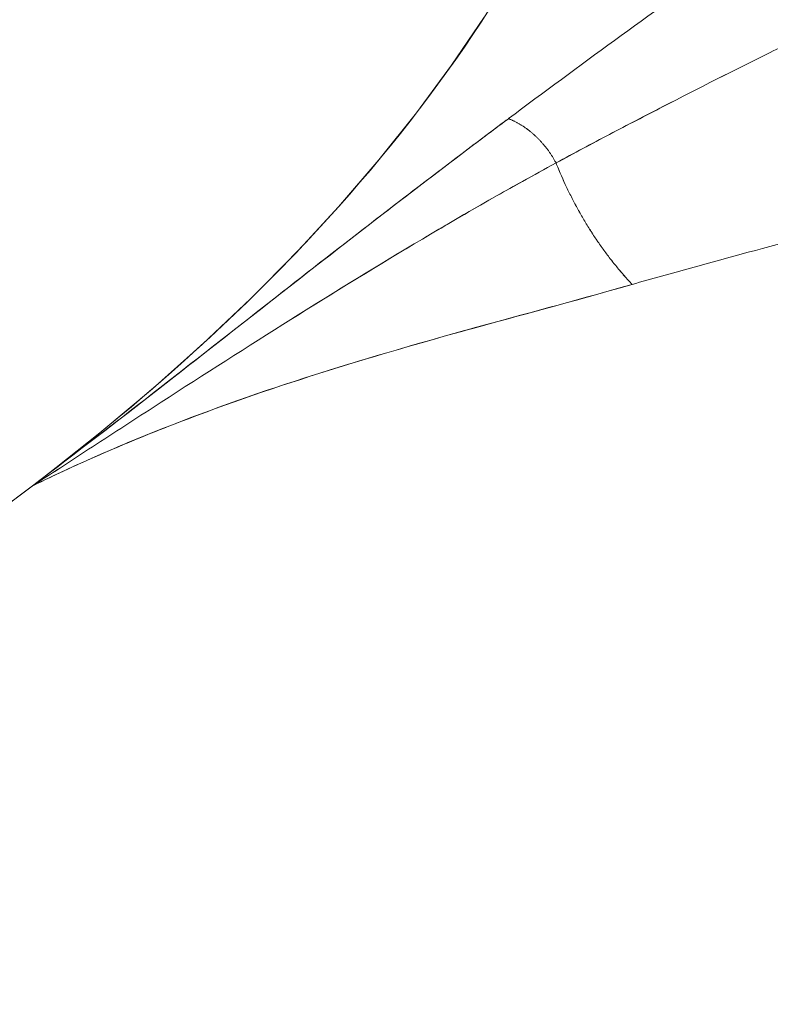
# Model space of a CAD drawing. Units: inches. Extents: x 3 to 259, y 3 to 15.
# Drawn here: x 227 to 227, y 11 to 11 of the extents above; entities that cross this region are included whole.
import ezdxf

# ---------------------------------------------------------------- set-up
doc = ezdxf.new("R2010")
doc.units = ezdxf.units.IN
doc.header["$MEASUREMENT"] = 0
doc.layers.get('0').update_dxf_attribs({"linetype": 'CONTINUOUS'})
doc.layers.add('DETAIL', color=1, linetype='CONTINUOUS')

# ---------------------------------------------------------------- blocks, each defined once
blk = doc.blocks.new('A$Cfbb56330')
at = {"color": 0, "linetype": 'Continuous', "lineweight": 0}
for points in [[(0.89361, 4.47613), (0.90577, 4.48522), (0.91744, 4.49445), (0.9286, 4.5038), (0.93925, 4.51328), (0.94938, 4.52287), (0.95899, 4.53258), (0.96806, 4.54238), (0.9766, 4.55229), (0.9846, 4.56229), (0.99205, 4.57238), (0.99895, 4.58254)], [(1.01419, 4.55167), (1.01411, 4.5518), (1.01404, 4.55194), (1.01396, 4.55207), (1.01389, 4.55221), (1.01381, 4.55234), (1.01373, 4.55248), (1.01365, 4.55261), (1.01357, 4.55274), (1.01349, 4.55287), (1.01341, 4.553), (1.01333, 4.55313), (1.01325, 4.55326), (1.01316, 4.55339), (1.01308, 4.55352), (1.01299, 4.55365), (1.0129, 4.55378), (1.01282, 4.55391), (1.01273, 4.55403), (1.01264, 4.55416), (1.01255, 4.55428), (1.01246, 4.55441), (1.01236, 4.55453), (1.01227, 4.55465), (1.01218, 4.55478), (1.01208, 4.5549), (1.01199, 4.55502), (1.01189, 4.55514), (1.0118, 4.55526), (1.0117, 4.55538), (1.0116, 4.55549), (1.0115, 4.55561), (1.0114, 4.55573), (1.0113, 4.55584), (1.0112, 4.55596), (1.0111, 4.55607), (1.011, 4.55618), (1.0109, 4.55629), (1.01079, 4.55641), (1.01069, 4.55652), (1.01058, 4.55663), (1.01048, 4.55673), (1.01037, 4.55684), (1.01027, 4.55695), (1.01016, 4.55705), (1.01005, 4.55716), (1.00994, 4.55726), (1.00983, 4.55737), (1.00972, 4.55747), (1.00961, 4.55757), (1.0095, 4.55767), (1.00939, 4.55777), (1.00928, 4.55787), (1.00917, 4.55796), (1.00905, 4.55806), (1.00894, 4.55815), (1.00883, 4.55825), (1.00871, 4.55834), (1.0086, 4.55843), (1.00848, 4.55852), (1.00836, 4.55861), (1.00825, 4.5587), (1.00813, 4.55879), (1.00801, 4.55888), (1.0079, 4.55896), (1.00778, 4.55905), (1.00766, 4.55913), (1.00754, 4.55921), (1.00742, 4.5593), (1.0073, 4.55938), (1.00718, 4.55946), (1.00706, 4.55953), (1.00694, 4.55961), (1.00682, 4.55969), (1.0067, 4.55976), (1.00658, 4.55983), (1.00645, 4.55991), (1.00633, 4.55998), (1.00621, 4.56005), (1.00609, 4.56012), (1.00596, 4.56018), (1.00584, 4.56025), (1.00572, 4.56032), (1.00559, 4.56038), (1.00547, 4.56044), (1.00534, 4.5605), (1.00522, 4.56056), (1.0051, 4.56062), (1.00497, 4.56068), (1.00485, 4.56074), (1.00472, 4.56079), (1.0046, 4.56085), (1.00447, 4.5609), (1.00434, 4.56095), (1.00422, 4.561), (1.00409, 4.56105)], [(1.00409, 4.56104), (1.00422, 4.56099), (1.00434, 4.56094), (1.00447, 4.56089), (1.00459, 4.56084), (1.00472, 4.56078), (1.00485, 4.56073), (1.00497, 4.56067), (1.00509, 4.56061), (1.00522, 4.56055), (1.00534, 4.56049), (1.00547, 4.56043), (1.00559, 4.56037), (1.00572, 4.5603), (1.00584, 4.56024), (1.00596, 4.56017), (1.00609, 4.56011), (1.00621, 4.56004), (1.00633, 4.55997), (1.00645, 4.5599), (1.00658, 4.55982), (1.0067, 4.55975), (1.00682, 4.55968), (1.00694, 4.5596), (1.00706, 4.55952), (1.00718, 4.55945), (1.0073, 4.55937), (1.00742, 4.55929), (1.00754, 4.5592), (1.00766, 4.55912), (1.00778, 4.55904), (1.0079, 4.55895), (1.00801, 4.55887), (1.00813, 4.55878), (1.00825, 4.55869), (1.00836, 4.55861), (1.00848, 4.55852), (1.00859, 4.55842), (1.00871, 4.55833), (1.00882, 4.55824), (1.00894, 4.55815), (1.00905, 4.55805), (1.00916, 4.55795), (1.00928, 4.55786), (1.00939, 4.55776), (1.0095, 4.55766), (1.00961, 4.55756), (1.00972, 4.55746), (1.00983, 4.55736), (1.00994, 4.55725), (1.01005, 4.55715), (1.01016, 4.55705), (1.01026, 4.55694), (1.01037, 4.55683), (1.01048, 4.55673), (1.01058, 4.55662), (1.01069, 4.55651), (1.01079, 4.5564), (1.0109, 4.55629), (1.011, 4.55617), (1.0111, 4.55606), (1.0112, 4.55595), (1.0113, 4.55583), (1.0114, 4.55572), (1.0115, 4.5556), (1.0116, 4.55549), (1.0117, 4.55537), (1.0118, 4.55525), (1.01189, 4.55513), (1.01199, 4.55501), (1.01208, 4.55489), (1.01218, 4.55477), (1.01227, 4.55465), (1.01236, 4.55452), (1.01246, 4.5544), (1.01255, 4.55428), (1.01264, 4.55415), (1.01273, 4.55402), (1.01281, 4.5539), (1.0129, 4.55377), (1.01299, 4.55364), (1.01308, 4.55352), (1.01316, 4.55339), (1.01324, 4.55326), (1.01333, 4.55313), (1.01341, 4.553), (1.01349, 4.55287), (1.01357, 4.55273), (1.01365, 4.5526), (1.01373, 4.55247), (1.01381, 4.55234), (1.01389, 4.5522), (1.01396, 4.55207), (1.01404, 4.55193), (1.01411, 4.5518), (1.01419, 4.55166)], [(1.03034, 4.52592), (1.03013, 4.52614), (1.02991, 4.52637), (1.02971, 4.5266), (1.0295, 4.52683), (1.02929, 4.52706), (1.02908, 4.52729), (1.02887, 4.52752), (1.02867, 4.52775), (1.02846, 4.52798), (1.02826, 4.52822), (1.02806, 4.52846), (1.02785, 4.52869), (1.02765, 4.52893), (1.02745, 4.52917), (1.02725, 4.52941), (1.02705, 4.52965), (1.02685, 4.5299), (1.02665, 4.53014), (1.02646, 4.53039), (1.02626, 4.53063), (1.02606, 4.53088), (1.02587, 4.53113), (1.02568, 4.53138), (1.02548, 4.53163), (1.02529, 4.53188), (1.0251, 4.53213), (1.02491, 4.53238), (1.02472, 4.53264), (1.02453, 4.53289), (1.02434, 4.53315), (1.02416, 4.53341), (1.02397, 4.53367), (1.02378, 4.53393), (1.0236, 4.53419), (1.02342, 4.53445), (1.02323, 4.53471), (1.02305, 4.53497), (1.02287, 4.53524), (1.02269, 4.5355), (1.02251, 4.53577), (1.02233, 4.53604), (1.02216, 4.53631), (1.02198, 4.53657), (1.02181, 4.53684), (1.02163, 4.53712), (1.02146, 4.53739), (1.02128, 4.53766), (1.02111, 4.53793), (1.02094, 4.53821), (1.02077, 4.53848), (1.0206, 4.53876), (1.02044, 4.53904), (1.02027, 4.53931), (1.0201, 4.53959), (1.01994, 4.53987), (1.01978, 4.54015), (1.01961, 4.54043), (1.01945, 4.54072), (1.01929, 4.541), (1.01913, 4.54128), (1.01897, 4.54157), (1.01881, 4.54185), (1.01866, 4.54214), (1.0185, 4.54243), (1.01835, 4.54271), (1.01819, 4.543), (1.01804, 4.54329), (1.01789, 4.54358), (1.01774, 4.54387), (1.01759, 4.54416), (1.01744, 4.54446), (1.01729, 4.54475), (1.01714, 4.54504), (1.017, 4.54534), (1.01685, 4.54563), (1.01671, 4.54593), (1.01657, 4.54622), (1.01643, 4.54652), (1.01629, 4.54682), (1.01615, 4.54712), (1.01601, 4.54742), (1.01587, 4.54772), (1.01574, 4.54802), (1.0156, 4.54832), (1.01547, 4.54862), (1.01534, 4.54892), (1.0152, 4.54922), (1.01507, 4.54953), (1.01494, 4.54983), (1.01482, 4.55014), (1.01469, 4.55044), (1.01456, 4.55075), (1.01444, 4.55105), (1.01431, 4.55136), (1.01419, 4.55167)], [(1.01419, 4.55166), (1.01431, 4.55135), (1.01443, 4.55105), (1.01456, 4.55074), (1.01468, 4.55044), (1.01481, 4.55013), (1.01494, 4.54983), (1.01507, 4.54952), (1.0152, 4.54922), (1.01533, 4.54892), (1.01546, 4.54861), (1.0156, 4.54831), (1.01573, 4.54801), (1.01587, 4.54771), (1.01601, 4.54741), (1.01614, 4.54711), (1.01628, 4.54681), (1.01642, 4.54652), (1.01656, 4.54622), (1.01671, 4.54592), (1.01685, 4.54563), (1.01699, 4.54533), (1.01714, 4.54504), (1.01729, 4.54475), (1.01743, 4.54445), (1.01758, 4.54416), (1.01773, 4.54387), (1.01788, 4.54358), (1.01803, 4.54329), (1.01819, 4.543), (1.01834, 4.54271), (1.0185, 4.54242), (1.01865, 4.54214), (1.01881, 4.54185), (1.01897, 4.54157), (1.01912, 4.54128), (1.01928, 4.541), (1.01945, 4.54072), (1.01961, 4.54043), (1.01977, 4.54015), (1.01993, 4.53987), (1.0201, 4.53959), (1.02026, 4.53932), (1.02043, 4.53904), (1.0206, 4.53876), (1.02077, 4.53848), (1.02094, 4.53821), (1.02111, 4.53794), (1.02128, 4.53766), (1.02145, 4.53739), (1.02162, 4.53712), (1.0218, 4.53685), (1.02197, 4.53658), (1.02215, 4.53631), (1.02233, 4.53604), (1.02251, 4.53577), (1.02268, 4.53551), (1.02286, 4.53524), (1.02304, 4.53498), (1.02323, 4.53472), (1.02341, 4.53445), (1.02359, 4.53419), (1.02378, 4.53393), (1.02396, 4.53367), (1.02415, 4.53341), (1.02433, 4.53316), (1.02452, 4.5329), (1.02471, 4.53264), (1.0249, 4.53239), (1.02509, 4.53214), (1.02528, 4.53188), (1.02547, 4.53163), (1.02567, 4.53138), (1.02586, 4.53113), (1.02606, 4.53089), (1.02625, 4.53064), (1.02645, 4.53039), (1.02664, 4.53015), (1.02684, 4.5299), (1.02704, 4.52966), (1.02724, 4.52942), (1.02744, 4.52918), (1.02764, 4.52894), (1.02784, 4.5287), (1.02805, 4.52846), (1.02825, 4.52823), (1.02845, 4.52799), (1.02866, 4.52776), (1.02886, 4.52753), (1.02907, 4.52729), (1.02928, 4.52706), (1.02949, 4.52683), (1.0297, 4.52661), (1.0299, 4.52638), (1.03011, 4.52615), (1.03033, 4.52593)], [(0.98056, 4.54321), (0.98056, 4.54321), (0.98056, 4.54321), (0.98056, 4.54321), (0.98056, 4.54321), (0.98056, 4.54321), (0.98056, 4.54321), (0.98056, 4.54321), (0.98056, 4.54321), (0.98056, 4.54321), (0.98056, 4.54321), (0.98056, 4.54321), (0.98056, 4.54321), (0.98056, 4.54321), (0.98056, 4.54321), (0.98056, 4.54321), (0.98056, 4.54321), (0.98056, 4.54321), (0.98056, 4.54321), (0.98056, 4.54321), (0.98056, 4.54321), (0.98056, 4.54321), (0.98056, 4.54321), (0.98056, 4.54321), (0.98056, 4.54321), (0.98056, 4.54321), (0.98056, 4.54321), (0.98056, 4.54321), (0.98056, 4.54321), (0.98056, 4.54321), (0.98056, 4.54321), (0.98056, 4.54321), (0.98056, 4.54321), (0.98056, 4.54321), (0.98056, 4.54321), (0.98056, 4.54321), (0.98056, 4.54321), (0.98056, 4.54321), (0.98056, 4.54321), (0.98056, 4.54321), (0.98056, 4.54321), (0.98056, 4.54321), (0.98056, 4.54321), (0.98056, 4.54321), (0.98056, 4.54321), (0.98056, 4.54321), (0.98056, 4.54321), (0.98056, 4.54321), (0.98056, 4.54321), (0.98056, 4.54321), (0.98056, 4.54321), (0.98056, 4.54321), (0.98056, 4.54321), (0.98056, 4.54321), (0.98056, 4.54321), (0.98056, 4.54321), (0.98056, 4.54321), (0.98056, 4.54321), (0.98056, 4.54321), (0.98056, 4.54321), (0.98056, 4.54321), (0.98056, 4.54321), (0.98056, 4.54321), (0.98056, 4.54321), (0.98056, 4.54321), (0.98056, 4.54321), (0.98056, 4.54321), (0.98056, 4.54321), (0.98056, 4.54321), (0.98056, 4.54321), (0.98056, 4.54321), (0.98056, 4.54321), (0.98056, 4.54321), (0.98056, 4.54321), (0.98056, 4.54321), (0.98056, 4.54321), (0.98056, 4.54321), (0.98056, 4.54321), (0.98056, 4.54321), (0.98056, 4.54321), (0.98056, 4.54321), (0.98056, 4.54321), (0.98056, 4.54321), (0.98056, 4.54321), (0.98056, 4.54321), (0.98056, 4.54321), (0.98056, 4.54321), (0.98056, 4.54321), (0.98056, 4.54321), (0.98056, 4.54321), (0.98056, 4.54321), (0.98056, 4.54321), (0.98056, 4.54321), (0.98056, 4.54321), (0.98056, 4.54321), (0.98056, 4.54321)], [(0.98056, 4.54321), (0.98056, 4.54321), (0.98056, 4.54321), (0.98056, 4.54321), (0.98056, 4.54321), (0.98056, 4.54321), (0.98056, 4.54321), (0.98056, 4.54321), (0.98056, 4.54321), (0.98056, 4.54321), (0.98056, 4.54321), (0.98056, 4.54321), (0.98056, 4.54321), (0.98056, 4.54321), (0.98056, 4.54321), (0.98056, 4.54321), (0.98056, 4.54321), (0.98056, 4.54321), (0.98056, 4.54321), (0.98056, 4.54321), (0.98056, 4.54321), (0.98056, 4.54321), (0.98056, 4.54321), (0.98056, 4.54321), (0.98056, 4.54321), (0.98056, 4.54321), (0.98056, 4.54321), (0.98056, 4.54321), (0.98056, 4.54321), (0.98056, 4.54321), (0.98056, 4.54321), (0.98056, 4.54321), (0.98056, 4.54321), (0.98056, 4.54321), (0.98056, 4.54321), (0.98056, 4.54321), (0.98056, 4.54321), (0.98056, 4.54321), (0.98056, 4.54321), (0.98056, 4.54321), (0.98056, 4.54321), (0.98056, 4.54321), (0.98056, 4.54321), (0.98056, 4.54321), (0.98056, 4.54321), (0.98056, 4.54321), (0.98056, 4.54321), (0.98056, 4.54321), (0.98056, 4.54321), (0.98056, 4.54321), (0.98056, 4.54321), (0.98056, 4.54321), (0.98056, 4.54321), (0.98056, 4.54321), (0.98056, 4.54321), (0.98056, 4.54321), (0.98056, 4.54321), (0.98056, 4.54321), (0.98056, 4.54321), (0.98056, 4.54321), (0.98056, 4.54321), (0.98056, 4.54321), (0.98056, 4.54321), (0.98056, 4.54321), (0.98056, 4.54321), (0.98056, 4.54321), (0.98056, 4.54321), (0.98056, 4.54321), (0.98056, 4.54321), (0.98056, 4.54321), (0.98056, 4.54321), (0.98056, 4.54321), (0.98056, 4.54321), (0.98056, 4.54321), (0.98056, 4.54321), (0.98056, 4.54321), (0.98056, 4.54321), (0.98056, 4.54321), (0.98056, 4.54321), (0.98056, 4.54321), (0.98056, 4.54321), (0.98056, 4.54321), (0.98056, 4.54321), (0.98056, 4.54321), (0.98056, 4.54321), (0.98056, 4.54321), (0.98056, 4.54321), (0.98056, 4.54321), (0.98056, 4.54321), (0.98056, 4.54321), (0.98056, 4.54321), (0.98056, 4.54321), (0.98056, 4.54321), (0.98056, 4.54321), (0.98056, 4.54321), (0.98056, 4.54321)], [(1.00232, 4.51819), (1.00232, 4.5182), (1.00232, 4.5182), (1.00232, 4.5182), (1.00232, 4.5182), (1.00232, 4.5182), (1.00231, 4.5182), (1.00231, 4.5182), (1.00231, 4.5182), (1.00231, 4.5182), (1.00231, 4.5182), (1.00231, 4.5182), (1.00231, 4.5182), (1.00231, 4.5182), (1.00231, 4.5182), (1.00231, 4.5182), (1.00231, 4.5182), (1.00231, 4.5182), (1.00231, 4.5182), (1.00231, 4.5182), (1.00231, 4.5182), (1.00231, 4.5182), (1.00231, 4.5182), (1.00231, 4.5182), (1.00231, 4.5182), (1.00231, 4.5182), (1.00231, 4.5182), (1.00231, 4.5182), (1.00231, 4.5182), (1.00231, 4.5182), (1.00231, 4.5182), (1.00231, 4.5182), (1.00231, 4.5182), (1.00231, 4.5182), (1.00231, 4.5182), (1.00231, 4.5182), (1.00231, 4.5182), (1.00231, 4.5182), (1.00231, 4.5182), (1.00231, 4.5182), (1.00231, 4.5182), (1.00231, 4.5182), (1.00231, 4.5182), (1.00231, 4.5182), (1.00231, 4.5182), (1.00231, 4.5182), (1.00231, 4.5182), (1.00231, 4.5182), (1.00231, 4.5182), (1.00231, 4.5182), (1.00231, 4.5182), (1.00231, 4.5182), (1.00231, 4.5182), (1.00231, 4.5182), (1.00231, 4.5182), (1.00231, 4.5182), (1.00231, 4.5182), (1.00231, 4.5182), (1.00231, 4.5182), (1.00231, 4.5182), (1.00231, 4.5182), (1.00231, 4.5182), (1.00231, 4.5182), (1.00231, 4.5182), (1.00231, 4.5182), (1.00231, 4.5182), (1.00231, 4.5182), (1.00231, 4.5182), (1.00231, 4.5182), (1.00231, 4.5182), (1.00231, 4.5182), (1.00231, 4.5182), (1.00231, 4.5182), (1.00231, 4.5182), (1.00231, 4.5182), (1.00231, 4.5182), (1.00231, 4.5182), (1.00231, 4.5182), (1.00231, 4.5182), (1.00231, 4.5182), (1.00231, 4.5182), (1.00231, 4.5182), (1.00231, 4.5182), (1.00231, 4.5182), (1.00231, 4.5182), (1.00231, 4.5182), (1.00231, 4.5182), (1.00231, 4.5182), (1.00231, 4.5182), (1.00231, 4.5182), (1.00231, 4.51821), (1.00231, 4.51821), (1.00231, 4.51821), (1.00231, 4.51821), (1.00231, 4.51821), (1.00231, 4.51821)], [(1.00232, 4.51819), (1.00232, 4.5182), (1.00232, 4.5182), (1.00232, 4.5182), (1.00232, 4.5182), (1.00232, 4.5182), (1.00231, 4.5182), (1.00231, 4.5182), (1.00231, 4.5182), (1.00231, 4.5182), (1.00231, 4.5182), (1.00231, 4.5182), (1.00231, 4.5182), (1.00231, 4.5182), (1.00231, 4.5182), (1.00231, 4.5182), (1.00231, 4.5182), (1.00231, 4.5182), (1.00231, 4.5182), (1.00231, 4.5182), (1.00231, 4.5182), (1.00231, 4.5182), (1.00231, 4.5182), (1.00231, 4.5182), (1.00231, 4.5182), (1.00231, 4.5182), (1.00231, 4.5182), (1.00231, 4.5182), (1.00231, 4.5182), (1.00231, 4.5182), (1.00231, 4.5182), (1.00231, 4.5182), (1.00231, 4.5182), (1.00231, 4.5182), (1.00231, 4.5182), (1.00231, 4.5182), (1.00231, 4.5182), (1.00231, 4.5182), (1.00231, 4.5182), (1.00231, 4.5182), (1.00231, 4.5182), (1.00231, 4.5182), (1.00231, 4.5182), (1.00231, 4.5182), (1.00231, 4.5182), (1.00231, 4.5182), (1.00231, 4.5182), (1.00231, 4.5182), (1.00231, 4.5182), (1.00231, 4.5182), (1.00231, 4.5182), (1.00231, 4.5182), (1.00231, 4.5182), (1.00231, 4.5182), (1.00231, 4.5182), (1.00231, 4.5182), (1.00231, 4.5182), (1.00231, 4.5182), (1.00231, 4.5182), (1.00231, 4.5182), (1.00231, 4.5182), (1.00231, 4.5182), (1.00231, 4.5182), (1.00231, 4.5182), (1.00231, 4.5182), (1.00231, 4.5182), (1.00231, 4.5182), (1.00231, 4.5182), (1.00231, 4.5182), (1.00231, 4.5182), (1.00231, 4.5182), (1.00231, 4.5182), (1.00231, 4.5182), (1.00231, 4.5182), (1.00231, 4.5182), (1.00231, 4.5182), (1.00231, 4.5182), (1.00231, 4.5182), (1.00231, 4.5182), (1.00231, 4.5182), (1.00231, 4.5182), (1.00231, 4.5182), (1.00231, 4.5182), (1.00231, 4.5182), (1.00231, 4.5182), (1.00231, 4.5182), (1.00231, 4.5182), (1.00231, 4.5182), (1.00231, 4.5182), (1.00231, 4.5182), (1.00231, 4.51821), (1.00231, 4.51821), (1.00231, 4.51821), (1.00231, 4.51821), (1.00231, 4.51821), (1.00231, 4.51821)], [(0.69601, 4.37337), (0.70764, 4.37784), (0.71912, 4.38238), (0.73043, 4.38702), (0.74158, 4.39173), (0.75256, 4.39652), (0.76337, 4.4014), (0.774, 4.40635), (0.78446, 4.41138), (0.79473, 4.41649), (0.80483, 4.42167), (0.81474, 4.42692), (0.82446, 4.43225), (0.83399, 4.43765), (0.84333, 4.44311), (0.85247, 4.44865), (0.86142, 4.45425), (0.87016, 4.45991), (0.87871, 4.46564), (0.88705, 4.47143), (0.89519, 4.47728), (0.90311, 4.48319)]]:
    blk.add_lwpolyline(points, dxfattribs=at)
for points, knots in [([(0.90311, 4.48319), (0.9364, 4.50846), (0.96397, 4.53529), (1.0065, 4.59095), (1.02147, 4.61976), (1.0382, 4.67814), (1.03997, 4.70772), (1.03029, 4.76638), (1.01884, 4.79547), (1.00102, 4.82372)], [-1.2179985, -1.2179985, -1.2179985, -1.2179985, -1.01278, -1.01278, -0.8075616, -0.8075616, -0.6023432, -0.6023432, -0.3971303, -0.3971303, -0.3971303, -0.3971303]), ([(1.00409, 4.56105), (1.01904, 4.57218), (1.03408, 4.58317), (1.07415, 4.61168), (1.09943, 4.62891), (1.13824, 4.65346), (1.15132, 4.66142), (1.17121, 4.67285), (1.17788, 4.67658), (1.18796, 4.68197), (1.19133, 4.68374), (1.19641, 4.68633), (1.19809, 4.68718), (1.20152, 4.68888), (1.20333, 4.68976), (1.20507, 4.69059)], [0.074199809, 0.074199809, 0.074199809, 0.074199809, 0.07621197, 0.07621197, 0.079507372, 0.079507372, 0.081155073, 0.081155073, 0.081978924, 0.081978924, 0.082390849, 0.082390849, 0.082596812, 0.082596812, 0.082802774, 0.082802774, 0.082802774, 0.082802774]), ([(1.07221, 4.58059), (1.06972, 4.57965), (1.06721, 4.5786), (1.06468, 4.57747), (1.063, 4.57671), (1.06132, 4.57591), (1.05962, 4.57508)], [-0.488534, -0.488534, -0.488534, -0.488534, -0.4226698, -0.4226698, -0.4226698, -0.3788987, -0.3788987, -0.3788987, -0.3788987]), ([(1.01419, 4.55167), (1.01804, 4.55374), (1.02178, 4.55573), (1.02555, 4.55772), (1.02932, 4.5597), (1.0331, 4.56167), (1.03689, 4.56361), (1.04445, 4.56751), (1.05203, 4.57133), (1.05962, 4.57508)], [0, 0, 0, 0, 0.0998339, 0.0998339, 0.0998339, 0.1996678, 0.1996678, 0.1996678, 0.3993356, 0.3993356, 0.3993356, 0.3993356]), ([(1.00409, 4.56104), (1.0017, 4.55925), (0.99928, 4.55744), (0.99684, 4.55561), (0.98313, 4.54527), (0.96874, 4.53418), (0.9549, 4.52331), (0.93859, 4.5105), (0.92183, 4.49736), (0.90311, 4.48319)], [0, 0, 0, 0, 0.000345373, 0.000345373, 0.000345373, 0.002289321, 0.002289321, 0.002289321, 0.004578642, 0.004578642, 0.004578642, 0.004578642]), ([(0.90311, 4.48319), (0.92033, 4.49623), (0.93704, 4.50936), (0.97043, 4.53543), (0.98709, 4.54837), (1.00409, 4.56104)], [0.069621167, 0.069621167, 0.069621167, 0.069621167, 0.071910488, 0.071910488, 0.074199784, 0.074199784, 0.074199784, 0.074199784]), ([(1.01419, 4.55166), (1.0118, 4.55038), (1.00943, 4.54907), (1.00706, 4.54776), (1.00528, 4.54677), (1.0035, 4.54577), (1.00173, 4.54477), (0.99641, 4.54175), (0.99111, 4.53867), (0.98584, 4.53554), (0.97661, 4.53006), (0.96746, 4.52444), (0.95836, 4.51874), (0.95822, 4.51866), (0.95809, 4.51857), (0.95795, 4.51849), (0.94872, 4.5127), (0.93956, 4.50685), (0.93044, 4.50095), (0.92588, 4.49801), (0.92132, 4.49505), (0.91677, 4.49209), (0.91222, 4.48913), (0.90767, 4.48615), (0.90311, 4.48319)], [0.0204369, 0.0204369, 0.0204369, 0.0204369, 0.0816596, 0.0816596, 0.0816596, 0.1275766, 0.1275766, 0.1275766, 0.2653277, 0.2653277, 0.2653277, 0.5065772, 0.5065772, 0.5065772, 0.5102185, 0.5102185, 0.5102185, 0.7551092, 0.7551092, 0.7551092, 0.8775546, 0.8775546, 0.8775546, 1, 1, 1, 1]), ([(0.90311, 4.48319), (0.90768, 4.48617), (0.91222, 4.48913), (0.92132, 4.49505), (0.92588, 4.49801), (0.93956, 4.50685), (0.94872, 4.5127), (0.96718, 4.52427), (0.97647, 4.52998), (0.99521, 4.5411), (1.00466, 4.54652), (1.01419, 4.55166)], [-1, -1, -1, -1, -0.8775546, -0.8775546, -0.7551092, -0.7551092, -0.5102185, -0.5102185, -0.2653277, -0.2653277, -0.0204369, -0.0204369, -0.0204369, -0.0204369]), ([(1.07927, 4.53909), (1.0712, 4.53704), (1.06309, 4.53492), (1.05494, 4.53273), (1.05087, 4.53164), (1.04679, 4.53053), (1.0427, 4.52939), (1.03861, 4.52826), (1.03454, 4.52712), (1.03034, 4.52592)], [-0.3788987, -0.3788987, -0.3788987, -0.3788987, -0.1792309, -0.1792309, -0.1792309, -0.079397, -0.079397, -0.079397, 0.0204369, 0.0204369, 0.0204369, 0.0204369]), ([(1.03033, 4.52593), (1.01692, 4.5221), (1.00622, 4.51926), (0.99653, 4.51662), (0.98685, 4.51398), (0.97605, 4.51083), (0.96501, 4.5074), (0.94294, 4.50053), (0.92198, 4.49247), (0.90311, 4.48319)], [0.0204369, 0.0204369, 0.0204369, 0.0204369, 0.2653277, 0.2653277, 0.2653277, 0.5102185, 0.5102185, 0.5102185, 1, 1, 1, 1]), ([(1.03033, 4.52593), (1.02, 4.52298), (1.00933, 4.52014), (0.98779, 4.51421), (0.97691, 4.51112), (0.9553, 4.50436), (0.94458, 4.5007), (0.92877, 4.49461), (0.92355, 4.49248), (0.91323, 4.48801), (0.90813, 4.48566), (0.90311, 4.48319)], [0.0204369, 0.0204369, 0.0204369, 0.0204369, 0.2653277, 0.2653277, 0.5102185, 0.5102185, 0.7551092, 0.7551092, 0.8775546, 0.8775546, 1, 1, 1, 1])]:
    blk.add_open_spline(points, degree=3, knots=knots, dxfattribs=at)
blk.add_open_spline([(1.05962, 4.57508), (1.04442, 4.56759), (1.02925, 4.5598), (1.01419, 4.55167)], degree=3, dxfattribs=at)
at = {"color": 0, "linetype": 'Continuous', "lineweight": 0, "extrusion": (-0.274414, 0.961612, 0)}
blk.add_open_spline([(1.03034, 4.52592), (1.03034, 4.52592), (1.03034, 4.52592), (1.03034, 4.52592)], degree=3, dxfattribs=at)
at = {"color": 0, "linetype": 'Continuous', "lineweight": 0, "extrusion": (-0.717911, -0.696135, 0)}
blk.add_open_spline([(1.01995, 4.52302), (1.01995, 4.52302), (1.01995, 4.52302), (1.01995, 4.52302)], degree=3, dxfattribs=at)
blk = doc.blocks.new('A$C1065003d')
at = {"layer": 'DETAIL', "xscale": 0.21875, "yscale": 0.21875, "zscale": 0.21875}
blk.add_blockref('A$Cfbb56330', (3.930155, 5.004278), dxfattribs=at)

msp = doc.modelspace()

# ---------------------------------------------------------------- block references
msp.add_blockref('A$C1065003d', (223.009361, 4.870896))

doc.saveas('drawing.dxf')
